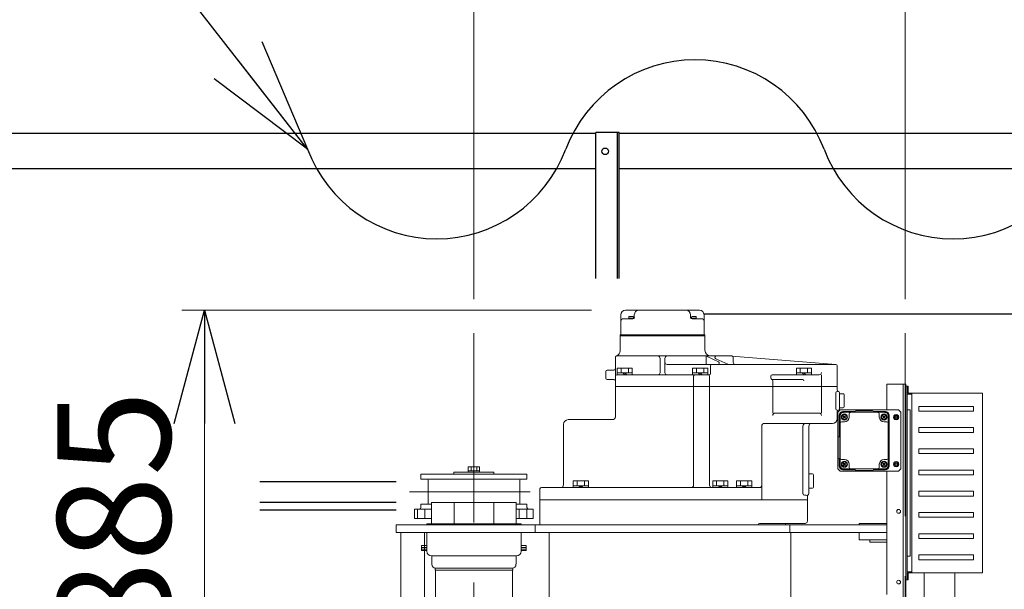
# Model space of a CAD drawing. Units: millimetres. Extents: x -185 to 185, y -134 to 137.
# Drawn here: x -17 to 9, y 76 to 91 of the extents above; entities that cross this region are included whole.
import ezdxf

# ---------------------------------------------------------------- set-up
doc = ezdxf.new("R2010")
doc.units = ezdxf.units.MM
doc.header["$LTSCALE"] = 0.25
doc.linetypes.add('CENTER', pattern=[50.8, 31.75, -6.35, 6.35, -6.35])
doc.linetypes.add('DASHED', pattern=[19.05, 12.7, -6.35])
doc.layers.add('Layer0016', color=7, linetype='Continuous')
doc.styles.add('dcStyle0', font='txt.shx', dxfattribs={"width": 0.705882, "bigfont": 'bigfont'})
doc.dimstyles.new('dc_Rotated', dxfattribs={"dimtxt": 3, "dimasz": 3.000002, "dimexe": 0.6, "dimexo": 0.9, "dimgap": 0.9, "dimtad": 3, "dimdsep": 46, "dimtxsty": 'dcStyle0', "dimblk1": 'OPEN30', "dimblk2": 'OPEN30', "dimsah": 1, "dimcen": 0.09, "dimclrd": 91, "dimclre": 91, "dimclrt": 7, "dimadec": 0, "dimazin": 2, "dimtfac": 1, "dimtdec": 4, "dimtmove": 0, "dimatfit": 3, "dimfxl": 1, "dimarcsym": 0})

# ---------------------------------------------------------------- blocks, each defined once
blk = doc.blocks.new('DC_GROUP_HDOU1015-R0_46')
at = {"layer": 'Layer0016', "color": 6, "linetype": 'Continuous', "lineweight": 25}
blk.add_circle((-1.425, 87.541), 0.0875, dxfattribs=at)
blk = doc.blocks.new('DC_GROUP_HDOU1015-R0_45')
at = {"layer": 'Layer0016', "color": 7, "linetype": 'Continuous', "lineweight": 25}
for p, q in [((-1.05, 88.041), (-1.675, 88.041)), ((-1.675, 84.168), (-1.675, 88.041)), ((-1.05, 84.168), (-1.05, 88.041))]:
    blk.add_line(p, q, dxfattribs=at)
at = {"layer": 'Layer0016', "color": 6, "linetype": 'Continuous', "lineweight": 25}
blk.add_line((-1.1, 84.168), (-1.1, 88.041), dxfattribs=at)
at = {"layer": 'Layer0016', "linetype": 'Continuous'}
blk.add_blockref('DC_GROUP_HDOU1015-R0_46', (0, 0), dxfattribs=at)
blk = doc.blocks.new('DC_GROUP_HDOU1015-R0_44')
at = {"layer": 'Layer0016', "linetype": 'Continuous'}
blk.add_blockref('DC_GROUP_HDOU1015-R0_45', (0, 0), dxfattribs=at)
blk = doc.blocks.new('DC_GROUP_HDOU1015-R0_4')
at = {"layer": 'Layer0016', "color": 30, "linetype": 'Continuous', "lineweight": 18}
for p, q in [((1.078, 83.328), (-0.885, 83.328)), ((-1.005, 82.692), (-1.005, 83.208)), ((-0.966, 83.098), (-0.687, 83.098)), ((-0.799, 83.098), (-0.799, 83.141)), ((-0.674, 83.117), (-0.799, 83.117)), ((-0.699, 83.166), (-0.774, 83.166)), ((-0.674, 83.1), (-0.674, 83.141)), ((-0.65, 83.208), (-0.65, 83.136)), ((0.843, 83.208), (0.843, 83.136)), ((0.868, 83.141), (0.868, 83.1)), ((0.993, 83.117), (0.868, 83.117)), ((0.88, 83.098), (1.159, 83.098)), ((0.968, 83.166), (0.893, 83.166)), ((0.993, 83.141), (0.993, 83.098)), ((1.198, 82.692), (1.198, 83.208)), ((-1.028, 82.673), (-1.028, 82.255)), ((1.222, 82.673), (-1.028, 82.673)), ((1.222, 82.653), (-1.028, 82.653)), ((1.222, 82.673), (1.222, 82.266)), ((-1.153, 80.503), (-1.153, 82.078)), ((-1.116, 82.116), (1.934, 82.116)), ((0.034, 81.678), (0.034, 82.053)), ((0.159, 81.678), (0.159, 82.053)), ((1.253, 82.112), (1.253, 81.891)), ((1.278, 82.104), (1.582, 81.962)), ((1.51, 82.044), (1.83, 81.901)), ((1.937, 82.115), (4.693, 81.89)), ((1.972, 81.953), (1.972, 82.078)), ((-1.191, 81.741), (-1.366, 81.741)), ((-1.103, 81.616), (-1.103, 81.791)), ((-0.703, 81.791), (-1.103, 81.791)), ((-1.003, 81.666), (-1.003, 81.791)), ((-0.803, 81.666), (-0.803, 81.791)), ((-0.703, 81.616), (-0.703, 81.791)), ((0.222, 81.891), (4.69, 81.891)), ((0.897, 81.616), (0.897, 81.791)), ((1.297, 81.791), (0.897, 81.791)), ((0.997, 81.666), (0.997, 81.791)), ((1.197, 81.666), (1.197, 81.791)), ((1.297, 81.616), (1.297, 81.791)), ((1.371, 81.853), (1.371, 81.653)), ((3.647, 81.616), (3.647, 81.791)), ((4.047, 81.791), (3.647, 81.791)), ((3.747, 81.666), (3.747, 81.791)), ((3.947, 81.666), (3.947, 81.791)), ((4.047, 81.616), (4.047, 81.791)), ((4.728, 81.215), (4.728, 81.853)), ((-1.403, 81.528), (-1.403, 81.703)), ((-1.191, 81.491), (-1.366, 81.491)), ((-1.116, 81.616), (1.334, 81.616)), ((-1.103, 81.666), (-0.703, 81.666)), ((-0.903, 81.616), (-0.953, 81.666)), ((-0.903, 81.666), (-0.853, 81.616)), ((0.897, 81.666), (1.297, 81.666)), ((0.922, 81.578), (0.922, 78.691)), ((1.097, 81.616), (1.047, 81.666)), ((1.097, 81.666), (1.147, 81.616)), ((1.347, 81.578), (1.347, 78.691)), ((2.972, 81.528), (2.972, 81.578)), ((3.009, 81.616), (4.25, 81.616)), ((3.009, 81.491), (3.809, 81.491)), ((3.647, 81.666), (4.047, 81.666)), ((3.847, 81.616), (3.797, 81.666)), ((3.847, 81.666), (3.897, 81.616)), ((4.312, 80.603), (4.312, 81.616)), ((-1.153, 81.303), (4.728, 81.303)), ((3.019, 80.603), (3.019, 81.458)), ((6.047, 81.372), (6.047, 80.684)), ((6.047, 81.372), (6.547, 81.372)), ((6.484, 81.372), (6.484, 73.542)), ((6.547, 81.372), (6.547, 73.516)), ((6.547, 81.316), (6.547, 76.178)), ((6.587, 81.316), (6.547, 81.316)), ((6.587, 81.316), (6.587, 76.178)), ((6.587, 81.316), (6.587, 81.116)), ((6.587, 81.316), (6.612, 81.316)), ((6.587, 81.284), (6.587, 81.116)), ((6.612, 81.128), (6.612, 81.316)), ((4.691, 81.141), (4.691, 80.716)), ((4.79, 80.716), (4.79, 81.141)), ((4.79, 81.116), (4.89, 81.116)), ((4.915, 81.091), (4.915, 80.766)), ((6.599, 81.103), (6.712, 81.103)), ((8.587, 81.128), (6.612, 81.128)), ((6.712, 76.366), (6.712, 81.128)), ((8.587, 81.128), (8.587, 76.366)), ((4.79, 80.741), (4.89, 80.741)), ((6.899, 80.653), (6.899, 80.778)), ((8.349, 80.778), (6.899, 80.778)), ((8.349, 80.653), (8.349, 80.778)), ((3.082, 80.603), (4.25, 80.603)), ((4.728, 80.453), (4.728, 80.642)), ((4.747, 80.622), (4.809, 80.684)), ((4.747, 80.622), (4.747, 79.775)), ((4.747, 80.622), (4.747, 79.122)), ((4.784, 80.547), (4.784, 79.972)), ((4.797, 79.209), (4.797, 80.534)), ((4.809, 80.684), (6.359, 80.684)), ((4.809, 79.209), (4.809, 80.534)), ((5.206, 80.647), (4.884, 80.647)), ((4.897, 80.528), (4.89, 80.521)), ((4.89, 80.521), (4.915, 80.497)), ((4.915, 80.497), (4.89, 80.472)), ((4.89, 80.472), (4.897, 80.465)), ((4.897, 80.634), (5.203, 80.634)), ((4.897, 80.622), (5.997, 80.622)), ((4.922, 80.504), (4.897, 80.528)), ((4.897, 80.465), (4.922, 80.49)), ((4.946, 80.528), (4.922, 80.504)), ((4.922, 80.49), (4.946, 80.465)), ((4.929, 80.497), (4.953, 80.521)), ((4.953, 80.472), (4.929, 80.497)), ((4.953, 80.521), (4.946, 80.528)), ((4.946, 80.465), (4.953, 80.472)), ((5.047, 80.497), (5.047, 80.584)), ((5.203, 80.622), (5.203, 80.634)), ((5.228, 80.659), (5.665, 80.659)), ((5.584, 80.684), (6.359, 80.684)), ((6.009, 80.647), (5.687, 80.647)), ((5.69, 80.622), (5.69, 80.634)), ((5.69, 80.634), (5.997, 80.634)), ((5.847, 80.497), (5.847, 80.584)), ((5.947, 80.528), (5.94, 80.521)), ((5.94, 80.521), (5.965, 80.497)), ((5.965, 80.497), (5.94, 80.472)), ((5.94, 80.472), (5.947, 80.465)), ((5.972, 80.504), (5.947, 80.528)), ((5.947, 80.465), (5.972, 80.49)), ((5.996, 80.528), (5.972, 80.504)), ((5.972, 80.49), (5.996, 80.465)), ((5.979, 80.497), (6.003, 80.521)), ((6.003, 80.472), (5.979, 80.497)), ((6.003, 80.521), (5.996, 80.528)), ((5.996, 80.465), (6.003, 80.472)), ((6.084, 79.209), (6.084, 80.534)), ((6.097, 79.209), (6.097, 80.534)), ((6.109, 79.197), (6.109, 80.547)), ((6.225, 80.497), (6.261, 80.559)), ((6.261, 80.434), (6.225, 80.497)), ((6.261, 80.559), (6.333, 80.559)), ((6.333, 80.434), (6.261, 80.434)), ((6.333, 80.559), (6.369, 80.497)), ((6.369, 80.497), (6.333, 80.434)), ((6.422, 80.622), (6.359, 80.684)), ((6.422, 80.622), (6.422, 79.122)), ((6.587, 76.809), (6.587, 80.684)), ((6.587, 80.684), (6.662, 80.684)), ((6.662, 80.684), (6.662, 76.809)), ((8.349, 80.653), (6.899, 80.653)), ((-2.528, 78.703), (-2.528, 80.303)), ((-2.403, 80.428), (-1.228, 80.428)), ((2.73, 78.303), (2.73, 80.253)), ((4.603, 80.328), (2.805, 80.328)), ((3.823, 78.466), (3.823, 80.253)), ((3.978, 80.253), (3.978, 78.466)), ((4.847, 80.372), (4.922, 80.372)), ((6.047, 80.372), (5.972, 80.372)), ((8.349, 80.216), (6.899, 80.216)), ((6.899, 80.091), (6.899, 80.216)), ((8.349, 80.091), (8.349, 80.216)), ((4.759, 79.972), (4.797, 79.972)), ((4.759, 79.972), (4.759, 79.397)), ((8.349, 80.091), (6.899, 80.091)), ((8.349, 79.653), (6.899, 79.653)), ((6.899, 79.653), (6.899, 79.528)), ((8.349, 79.653), (8.349, 79.528)), ((4.759, 79.397), (4.797, 79.397)), ((4.784, 79.397), (4.784, 79.197)), ((8.349, 79.528), (6.899, 79.528)), ((-4.753, 79.175), (-5.053, 79.175)), ((-5.053, 79.037), (-5.053, 79.175)), ((-4.978, 79.175), (-4.978, 79.075)), ((-4.828, 79.175), (-4.828, 79.075)), ((-4.753, 79.037), (-4.753, 79.175)), ((4.847, 79.372), (4.922, 79.372)), ((4.897, 79.278), (4.89, 79.271)), ((4.89, 79.271), (4.915, 79.247)), ((4.915, 79.247), (4.89, 79.222)), ((4.89, 79.222), (4.897, 79.215)), ((4.922, 79.254), (4.897, 79.278)), ((4.897, 79.215), (4.922, 79.24)), ((4.946, 79.278), (4.922, 79.254)), ((4.922, 79.24), (4.946, 79.215)), ((4.929, 79.247), (4.953, 79.271)), ((4.953, 79.222), (4.929, 79.247)), ((4.953, 79.271), (4.946, 79.278)), ((4.946, 79.215), (4.953, 79.222)), ((5.047, 79.247), (5.047, 79.159)), ((5.847, 79.247), (5.847, 79.159)), ((5.947, 79.278), (5.94, 79.271)), ((5.94, 79.271), (5.965, 79.247)), ((5.965, 79.247), (5.94, 79.222)), ((5.94, 79.222), (5.947, 79.215)), ((5.972, 79.254), (5.947, 79.278)), ((5.947, 79.215), (5.972, 79.24)), ((6.047, 79.372), (5.972, 79.372)), ((5.996, 79.278), (5.972, 79.254)), ((5.972, 79.24), (5.996, 79.215)), ((5.979, 79.247), (6.003, 79.271)), ((6.003, 79.222), (5.979, 79.247)), ((6.003, 79.271), (5.996, 79.278)), ((5.996, 79.215), (6.003, 79.222)), ((6.225, 79.247), (6.261, 79.309)), ((6.261, 79.184), (6.225, 79.247)), ((6.261, 79.309), (6.333, 79.309)), ((6.333, 79.184), (6.261, 79.184)), ((6.333, 79.309), (6.369, 79.247)), ((6.369, 79.247), (6.333, 79.184)), ((-6.31, 78.981), (-3.497, 78.981)), ((-6.31, 78.847), (-6.31, 78.981)), ((-4.372, 79.037), (-5.435, 79.037)), ((-5.435, 78.981), (-5.435, 79.037)), ((-4.753, 79.075), (-5.053, 79.075)), ((-4.372, 78.981), (-4.372, 79.037)), ((-3.497, 78.847), (-3.497, 78.981)), ((3.978, 78.991), (4.078, 78.991)), ((4.103, 78.641), (4.103, 78.966)), ((4.747, 79.122), (4.809, 79.059)), ((4.809, 79.059), (5.372, 79.059)), ((4.809, 79.059), (6.359, 79.059)), ((4.884, 79.097), (5.206, 79.097)), ((4.897, 79.122), (5.997, 79.122)), ((4.897, 79.109), (5.203, 79.109)), ((5.203, 79.109), (5.203, 79.122)), ((5.228, 79.084), (5.665, 79.084)), ((5.687, 79.097), (6.009, 79.097)), ((5.69, 79.109), (5.69, 79.122)), ((5.69, 79.109), (5.997, 79.109)), ((6.047, 79.059), (6.047, 75.791)), ((6.359, 79.059), (6.422, 79.122)), ((8.349, 79.091), (6.899, 79.091)), ((6.899, 79.091), (6.899, 78.966)), ((8.349, 78.966), (6.899, 78.966)), ((8.349, 79.091), (8.349, 78.966)), ((-3.497, 78.847), (-6.31, 78.847)), ((-6.122, 78.209), (-6.122, 78.822)), ((-3.685, 78.209), (-3.685, 78.822)), ((-3.116, 78.628), (2.668, 78.628)), ((-2.269, 78.628), (-2.269, 78.803)), ((-1.869, 78.803), (-2.269, 78.803)), ((-2.269, 78.678), (-1.869, 78.678)), ((-2.169, 78.678), (-2.169, 78.803)), ((-2.069, 78.628), (-2.119, 78.678)), ((-2.069, 78.678), (-2.019, 78.628)), ((-1.969, 78.678), (-1.969, 78.803)), ((-1.869, 78.628), (-1.869, 78.803)), ((1.428, 78.628), (1.428, 78.803)), ((1.828, 78.803), (1.428, 78.803)), ((1.428, 78.678), (1.828, 78.678)), ((1.528, 78.678), (1.528, 78.803)), ((1.628, 78.628), (1.578, 78.678)), ((1.628, 78.678), (1.678, 78.628)), ((1.728, 78.678), (1.728, 78.803)), ((1.828, 78.628), (1.828, 78.803)), ((2.062, 78.628), (2.062, 78.803)), ((2.462, 78.803), (2.062, 78.803)), ((2.062, 78.678), (2.462, 78.678)), ((2.162, 78.678), (2.162, 78.803)), ((2.262, 78.628), (2.212, 78.678)), ((2.262, 78.678), (2.312, 78.628)), ((2.362, 78.678), (2.362, 78.803)), ((2.462, 78.628), (2.462, 78.803)), ((3.978, 78.616), (4.078, 78.616)), ((-3.153, 77.641), (-3.153, 78.591)), ((3.861, 78.428), (3.903, 78.428)), ((3.94, 77.741), (3.94, 78.391)), ((8.349, 78.528), (6.899, 78.528)), ((6.899, 78.403), (6.899, 78.528)), ((8.349, 78.403), (6.899, 78.403)), ((8.349, 78.403), (8.349, 78.528)), ((-6.31, 78.097), (-6.31, 78.184)), ((-6.027, 78.184), (-6.31, 78.184)), ((-3.78, 78.232), (-6.027, 78.232)), ((-6.027, 78.232), (-6.027, 77.669)), ((-5.432, 78.232), (-5.432, 77.669)), ((-4.375, 78.232), (-4.375, 77.669)), ((-3.78, 78.232), (-3.78, 77.669)), ((-3.497, 78.184), (-3.78, 78.184)), ((-3.497, 78.097), (-3.497, 78.184)), ((3.94, 78.303), (-3.153, 78.303)), ((-6.478, 78.059), (-6.478, 77.809)), ((-6.027, 78.059), (-6.478, 78.059)), ((-6.403, 78.059), (-6.403, 77.809)), ((-6.203, 78.059), (-6.203, 77.809)), ((-3.329, 78.059), (-3.78, 78.059)), ((-3.703, 78.059), (-3.703, 77.809)), ((-3.503, 78.059), (-3.503, 77.809)), ((-3.329, 78.059), (-3.329, 77.809)), ((8.349, 77.966), (6.899, 77.966)), ((6.899, 77.841), (6.899, 77.966)), ((8.349, 77.841), (6.899, 77.841)), ((8.349, 77.841), (8.349, 77.966)), ((-6.966, 77.641), (-6.966, 77.441)), ((6.047, 77.641), (-6.966, 77.641)), ((-6.027, 77.809), (-6.478, 77.809)), ((-3.653, 77.669), (-6.153, 77.669)), ((-6.153, 77.669), (-6.153, 77.641)), ((-3.329, 77.809), (-3.78, 77.809)), ((-3.653, 77.669), (-3.653, 77.641)), ((-3.278, 77.641), (-3.278, 77.441)), ((3.878, 77.678), (2.674, 77.678)), ((3.472, 77.641), (3.472, 77.441)), ((6.047, 77.672), (5.315, 77.672)), ((5.315, 77.672), (5.315, 77.641)), ((-6.966, 77.441), (6.047, 77.441)), ((-6.841, 67.091), (-6.841, 77.441)), ((-6.216, 67.573), (-6.216, 77.441)), ((-6.153, 77.441), (-6.153, 76.941)), ((-3.653, 77.441), (-3.653, 76.941)), ((-2.91, 67.091), (-2.91, 77.441)), ((3.497, 73.978), (3.497, 77.441)), ((5.315, 77.241), (5.315, 77.441)), ((8.349, 77.403), (6.899, 77.403)), ((6.899, 77.403), (6.899, 77.278)), ((8.349, 77.403), (8.349, 77.278)), ((-6.291, 77.094), (-6.291, 77.038)), ((-6.153, 77.094), (-6.291, 77.094)), ((-6.291, 77.038), (-6.153, 77.038)), ((-6.291, 76.958), (-6.291, 77.038)), ((-6.153, 77.038), (-6.291, 77.038)), ((-6.153, 77.038), (-6.291, 77.038)), ((-3.516, 77.094), (-3.653, 77.094)), ((-3.516, 77.038), (-3.653, 77.038)), ((-3.516, 77.038), (-3.653, 77.038)), ((-3.653, 77.038), (-3.516, 77.038)), ((-3.516, 77.094), (-3.516, 77.038)), ((-3.516, 76.958), (-3.516, 77.038)), ((6.047, 77.241), (5.315, 77.241)), ((5.597, 77.241), (5.597, 77.178)), ((6.047, 77.178), (5.597, 77.178)), ((8.349, 77.278), (6.899, 77.278)), ((-6.153, 76.998), (-6.291, 76.998)), ((-6.153, 76.958), (-6.291, 76.958)), ((-6.028, 76.816), (-3.778, 76.816)), ((-6.018, 76.594), (-6.018, 76.816)), ((-3.788, 76.594), (-3.788, 76.816)), ((-3.516, 76.998), (-3.653, 76.998)), ((-3.516, 76.958), (-3.653, 76.958)), ((6.587, 76.809), (6.662, 76.809)), ((8.349, 76.841), (6.899, 76.841)), ((6.899, 76.841), (6.899, 76.716)), ((8.349, 76.841), (8.349, 76.716)), ((8.349, 76.716), (6.899, 76.716)), ((-5.935, 76.492), (-5.935, 76.442)), ((-5.935, 76.492), (-3.891, 76.492)), ((-3.872, 76.442), (-5.935, 76.442)), ((-5.925, 74.754), (-5.925, 76.442)), ((-3.872, 76.492), (-5.916, 76.492)), ((-3.882, 76.442), (-3.882, 74.754)), ((-3.872, 76.492), (-3.872, 76.442)), ((6.587, 76.178), (6.587, 76.378)), ((6.587, 76.209), (6.587, 76.378)), ((6.599, 76.391), (6.712, 76.391)), ((8.587, 76.366), (6.612, 76.366)), ((6.612, 76.366), (6.612, 76.178)), ((7.034, 76.366), (7.034, 75.328)), ((7.847, 75.328), (7.847, 76.366)), ((6.587, 76.178), (6.547, 76.178)), ((6.587, 76.178), (6.612, 76.178))]:
    blk.add_line(p, q, dxfattribs=at)
at = {"layer": 'Layer0016', "color": 30, "linetype": 'CENTER', "lineweight": 18}
for p, q in [((-4.903, 65.001), (-4.903, 82.721)), ((6.534, 65.169), (6.534, 82.721)), ((4.915, 80.497), (4.929, 80.497)), ((4.922, 80.504), (4.922, 80.49)), ((5.979, 80.497), (5.965, 80.497)), ((5.972, 80.504), (5.972, 80.49)), ((4.915, 79.247), (4.929, 79.247)), ((4.922, 79.24), (4.922, 79.254)), ((5.979, 79.247), (5.965, 79.247)), ((5.972, 79.24), (5.972, 79.254)), ((-6.613, 78.516), (-3.414, 78.516))]:
    blk.add_line(p, q, dxfattribs=at)
at = {"layer": 'Layer0016', "color": 30, "linetype": 'DASHED', "lineweight": 18}
for p, q in [((6.712, 81.128), (6.712, 80.916)), ((6.712, 76.366), (6.712, 76.578))]:
    blk.add_line(p, q, dxfattribs=at)
at = {"layer": 'Layer0016', "color": 30, "linetype": 'Continuous', "lineweight": 18}
for centre, radius in [((4.922, 80.497), 0.0813), ((4.922, 80.497), 0.0719), ((4.922, 80.497), 0.0656), ((5.972, 80.497), 0.0813), ((5.972, 80.497), 0.0719), ((5.972, 80.497), 0.0656), ((6.297, 80.497), 0.0612), ((6.297, 80.497), 0.0375), ((6.297, 80.497), 0.0375), ((6.297, 80.497), 0.025), ((6.297, 80.497), 0.025), ((4.922, 79.247), 0.0813), ((4.922, 79.247), 0.0719), ((4.922, 79.247), 0.0656), ((5.972, 79.247), 0.0813), ((5.972, 79.247), 0.0719), ((5.972, 79.247), 0.0656), ((6.297, 79.247), 0.0612), ((6.297, 79.247), 0.0375), ((6.297, 79.247), 0.0375), ((6.297, 79.247), 0.025), ((6.297, 79.247), 0.025), ((6.359, 77.997), 0.05), ((6.359, 76.122), 0.05)]:
    blk.add_circle(centre, radius, dxfattribs=at)
for centre, radius, start, end in [((-0.885, 83.208), 0.12, 90, 180), ((-0.53, 83.208), 0.12, 90, 180), ((0.723, 83.208), 0.12, 0, 90), ((1.078, 83.208), 0.12, 0, 90), ((-0.966, 83.059), 0.0387, 90, 180), ((-0.774, 83.141), 0.025, 90, 180), ((-0.699, 83.141), 0.025, 0, 90), ((-0.687, 83.136), 0.0375, 270, 0), ((0.88, 83.136), 0.0375, 180, 270), ((0.893, 83.141), 0.025, 90, 180), ((0.968, 83.141), 0.025, 0, 90), ((1.159, 83.059), 0.0387, 0, 90), ((-1.023, 82.692), 0.0187, 270, 0), ((1.217, 82.692), 0.0187, 180, 270), ((1.372, 82.266), 0.15, 180, 270), ((-1.116, 82.078), 0.0375, 109.4712, 180), ((-1.178, 82.255), 0.15, 289.4712, 0), ((-0.028, 82.053), 0.0625, 0, 90), ((0.222, 82.053), 0.0625, 90, 180), ((1.226, 81.991), 0.125, 64.9894, 90), ((1.525, 82.078), 0.0375, 90, 245.9877), ((1.934, 82.078), 0.0375, 0, 90), ((-1.366, 81.703), 0.0375, 90, 180), ((-1.191, 81.778), 0.0375, 270, 0), ((0.222, 81.953), 0.0625, 180, 270), ((1.409, 81.853), 0.0375, 90, 180), ((1.567, 81.928), 0.0375, 270, 64.9894), ((1.881, 82.016), 0.125, 245.9877, 270), ((2.034, 81.953), 0.0625, 180, 270), ((4.69, 81.853), 0.0375, 0, 90), ((-1.366, 81.528), 0.0375, 180, 270), ((-1.191, 81.453), 0.0375, 0, 90), ((-1.116, 81.578), 0.0375, 90, 180), ((-0.028, 81.678), 0.0625, 270, 0), ((0.222, 81.678), 0.0625, 180, 270), ((0.96, 81.578), 0.0375, 90, 180), ((1.309, 81.578), 0.0375, 0, 90), ((1.334, 81.653), 0.0375, 270, 0), ((3.009, 81.578), 0.0375, 90, 180), ((3.009, 81.528), 0.0375, 180, 248.3521), ((2.982, 81.458), 0.0375, 0, 68.3521), ((3.809, 81.453), 0.0375, 0, 90), ((4.25, 81.678), 0.0625, 270, 0), ((4.765, 81.215), 0.0375, 180, 260.4059), ((4.728, 81.141), 0.0375, 90, 180), ((4.753, 81.141), 0.0375, 0, 80.4059), ((4.89, 81.091), 0.025, 0, 90), ((6.599, 81.116), 0.0125, 180, 270), ((4.728, 80.716), 0.0375, 180, 270), ((4.753, 80.716), 0.0375, 279.5941, 0), ((4.89, 80.766), 0.025, 270, 0), ((-1.228, 80.503), 0.075, 270, 0), ((3.082, 80.541), 0.0625, 90, 180), ((4.25, 80.541), 0.0625, 0, 90), ((4.603, 80.453), 0.125, 270, 0), ((4.765, 80.642), 0.0375, 99.5941, 180), ((4.884, 80.547), 0.1, 90, 180), ((4.897, 80.534), 0.1, 90, 180), ((4.897, 80.534), 0.0875, 90, 180), ((4.922, 80.497), 0.125, 270, 0), ((5.084, 80.584), 0.0375, 90, 180), ((5.228, 80.634), 0.025, 90, 180), ((5.665, 80.634), 0.025, 0, 90), ((5.809, 80.584), 0.0375, 0, 90), ((5.972, 80.497), 0.125, 180, 270), ((5.997, 80.534), 0.1, 0, 90), ((5.997, 80.534), 0.0875, 0, 90), ((6.009, 80.547), 0.1, 0, 90), ((6.297, 80.497), 0.0719, 120.6073, 179.3956), ((6.297, 80.497), 0.0719, 180.5587, 239.5265), ((6.297, 80.497), 0.0719, 60.4338, 119.5918), ((6.297, 80.497), 0.0719, 240.4386, 299.4593), ((6.297, 80.497), 0.0719, 0.5825, 59.4788), ((6.297, 80.497), 0.0719, 300.5969, 359.3906), ((-2.403, 80.303), 0.125, 90, 180), ((2.805, 80.253), 0.075, 90, 180), ((3.898, 80.253), 0.075, 90, 180), ((4.053, 80.253), 0.075, 90, 180), ((4.847, 80.334), 0.0375, 90, 180), ((6.047, 80.334), 0.0375, 0, 90), ((4.847, 79.409), 0.0375, 180, 270), ((6.047, 79.409), 0.0375, 270, 0), ((4.884, 79.197), 0.1, 180, 270), ((4.897, 79.209), 0.1, 180, 270), ((4.897, 79.209), 0.0875, 180, 270), ((4.922, 79.247), 0.125, 0, 90), ((5.084, 79.159), 0.0375, 180, 270), ((5.809, 79.159), 0.0375, 270, 0), ((5.972, 79.247), 0.125, 90, 180), ((5.997, 79.209), 0.0875, 270, 0), ((5.997, 79.209), 0.1, 270, 0), ((6.009, 79.197), 0.1, 270, 0), ((6.297, 79.247), 0.0719, 120.6073, 179.3956), ((6.297, 79.247), 0.0719, 180.5587, 239.5265), ((6.297, 79.247), 0.0719, 60.4338, 119.5918), ((6.297, 79.247), 0.0719, 240.4386, 299.4593), ((6.297, 79.247), 0.0719, 0.5825, 59.4788), ((6.297, 79.247), 0.0719, 300.5969, 359.3906), ((4.078, 78.966), 0.025, 0, 90), ((5.228, 79.109), 0.025, 180, 270), ((5.665, 79.109), 0.025, 270, 0), ((-6.147, 78.822), 0.025, 0, 90), ((-3.66, 78.822), 0.025, 90, 180), ((-3.116, 78.591), 0.0375, 90, 180), ((-2.603, 78.703), 0.075, 270, 0), ((0.86, 78.691), 0.0625, 270, 0), ((1.409, 78.691), 0.0625, 180, 270), ((2.668, 78.691), 0.0625, 270, 0), ((4.078, 78.641), 0.025, 270, 0), ((3.861, 78.466), 0.0375, 180, 270), ((3.903, 78.391), 0.0375, 0, 90), ((3.978, 78.401), 0.0375, 120, 180), ((3.94, 78.466), 0.0375, 300, 0), ((-6.347, 78.097), 0.0375, 270, 0), ((-6.147, 78.209), 0.025, 270, 0), ((-3.66, 78.209), 0.025, 180, 270), ((-3.46, 78.097), 0.0375, 180, 270), ((2.674, 77.641), 0.0375, 90, 180), ((3.384, 77.641), 0.0375, 90, 180), ((3.878, 77.741), 0.0625, 270, 0), ((-6.028, 76.941), 0.125, 180, 270), ((-3.778, 76.941), 0.125, 270, 0), ((-5.916, 76.594), 0.102, 180, 270), ((-3.891, 76.594), 0.102, 270, 0), ((6.599, 76.378), 0.0125, 90, 180)]:
    blk.add_arc(centre, radius, start, end, dxfattribs=at)
blk = doc.blocks.new('_Open30')
at = {"color": 0, "linetype": 'ByBlock', "lineweight": -2}
for p, q in [((-1, 0.267949), (0, 0)), ((0, 0), (-1, -0.267949)), ((0, 0), (-1, 0))]:
    blk.add_line(p, q, dxfattribs=at)
blk = doc.blocks.new('*D78')
at = {"layer": 'Layer0016', "color": 91, "linetype": 'Continuous', "lineweight": 13}
for p, q in [((-4.903, 83.621), (-4.903, 102.865)), ((6.534, 83.621), (6.534, 102.865)), ((-4.903, 102.265), (6.534, 102.265))]:
    blk.add_line(p, q, dxfattribs=at)
at = {"layer": 'Layer0016', "color": 91, "xscale": 3.000002807615286, "yscale": 2.999989368223643}
for p, rotation in [((-4.903, 102.265), 180), ((6.534, 102.265), 360)]:
    blk.add_blockref('_Open30', p, dxfattribs=dict(at, rotation=rotation))
at = {"layer": 'Layer0016', "color": 7, "insert": (0.815, 103.165), "char_height": 3, "width": 12.75, "attachment_point": 8, "style": 'dcStyle0'}
blk.add_mtext('\\T1.00;915', dxfattribs=at)
blk = doc.blocks.new('*D99')
at = {"layer": 'Layer0016', "color": 91, "linetype": 'Continuous', "lineweight": 13}
for p, q in [((-1.785, 83.328), (-12.653, 83.328)), ((-12.053, 72.266), (-12.053, 83.328))]:
    blk.add_line(p, q, dxfattribs=at)
at = {"layer": 'Layer0016', "color": 91, "xscale": 3.000002807615286, "yscale": 2.999989368223643}
for p, rotation in [((-12.053, 83.328), 90), ((-12.053, 72.266), 270)]:
    blk.add_blockref('_Open30', p, dxfattribs=dict(at, rotation=rotation))
at = {"layer": 'Layer0016', "color": 7, "insert": (-12.953, 77.797), "char_height": 3, "width": 12.75, "attachment_point": 8, "rotation": 90, "style": 'dcStyle0'}
blk.add_mtext('\\T1.00;885', dxfattribs=at)
blk = doc.blocks.new('DC_GROUP_HDOU1015-R0_103')
at = {"layer": 'Layer0016', "color": 91, "linetype": 'Continuous', "lineweight": 25}
blk.add_line((-9.316, 87.594), (-19.116, 100.17), dxfattribs=at)
at = {"layer": 'Layer0016', "color": 91, "xscale": 3.000002807615286, "yscale": 2.999989368223643, "rotation": 307.9284243875082}
blk.add_blockref('_Open30', (-9.316, 87.594), dxfattribs=at)

msp = doc.modelspace()

# ---------------------------------------------------------------- linework, layer by layer
at = {"layer": 'Layer0016', "color": 7, "linetype": 'Continuous', "lineweight": 25}
for p, q in [((-1.675, 88.009), (-38.55, 88.009)), ((23.325, 88.009), (-1.05, 88.009)), ((-1.675, 87.072), (-38.55, 87.072)), ((23.325, 87.072), (-1.05, 87.072)), ((43.525, 83.228), (1.198, 83.228)), ((-10.581, 78.041), (-6.966, 78.041))]:
    msp.add_line(p, q, dxfattribs=at)
at = {"layer": 'Layer0016', "color": 6, "linetype": 'Continuous', "lineweight": 25}
for p, q in [((-10.581, 78.791), (-6.966, 78.791)), ((-10.581, 78.241), (-6.966, 78.241))]:
    msp.add_line(p, q, dxfattribs=at)
at = {"layer": 'Layer0016', "color": 7, "linetype": 'Continuous', "lineweight": 25}
for centre, start, end in [((0.957, 86.307), 20.5957, 159.4043), ((-5.892, 88.881), 200.5957, 339.4043), ((7.806, 88.881), 200.5957, 339.4043)]:
    msp.add_arc(centre, 3.658, start, end, dxfattribs=at)

# ---------------------------------------------------------------- block references
at = {"linetype": 'Continuous'}
msp.add_blockref('DC_GROUP_HDOU1015-R0_44', (0, 0), dxfattribs=at)
at = {"layer": 'Layer0016', "linetype": 'Continuous'}
for name in ['DC_GROUP_HDOU1015-R0_103', 'DC_GROUP_HDOU1015-R0_4']:
    msp.add_blockref(name, (0, 0), dxfattribs=at)

# ---------------------------------------------------------------- dimensions: what is measured, and where the dimension line sits
at = {"layer": 'Layer0016', "linetype": 'Continuous', "lineweight": 13}
dim = msp.add_linear_dim(base=(6.534, 102.265), p1=(-4.903, 82.721), p2=(6.534, 82.721), text='915', dimstyle='dc_Rotated', override={"dimtxt": 3, "dimasz": 3.000002, "dimexe": 0.6, "dimexo": 0.9, "dimgap": 0.9, "dimtad": 3, "dimtih": 0, "dimtoh": 0, "dimdec": 2, "dimlfac": 1, "dimzin": 8, "dimtxsty": 'dcStyle0', "dimblk1": 'Open30', "dimblk2": 'Open30', "dimsah": 1, "dimclrd": 91, "dimclre": 91, "dimclrt": 7, "dimazin": 2, "dimtofl": 1, "dimtolj": 0, "dimtzin": 8, "dimarcsym": 1}, dxfattribs=at)
dim.commit()
dim.dimension.update_dxf_attribs({"geometry": '*D78', "text_midpoint": (0.815, 102.265), "dimtype": 160})
dim = msp.add_linear_dim(base=(-12.053, 83.328), p1=(-12.053, 72.266), p2=(-0.885, 83.328), angle=90, text='885', dimstyle='dc_Rotated', override={"dimtxt": 3, "dimasz": 3.000002, "dimexe": 0.6, "dimexo": 0.9, "dimgap": 0.9, "dimtad": 3, "dimtih": 0, "dimtoh": 0, "dimdec": 2, "dimlfac": 1, "dimzin": 8, "dimtxsty": 'dcStyle0', "dimblk1": 'Open30', "dimblk2": 'Open30', "dimsah": 1, "dimse1": 1, "dimclrd": 91, "dimclre": 91, "dimclrt": 7, "dimazin": 2, "dimtofl": 1, "dimtolj": 0, "dimtzin": 8, "dimarcsym": 1}, dxfattribs=at)
dim.commit()
dim.dimension.update_dxf_attribs({"geometry": '*D99', "text_midpoint": (-12.053, 77.797), "dimtype": 160})

doc.saveas('drawing.dxf')
